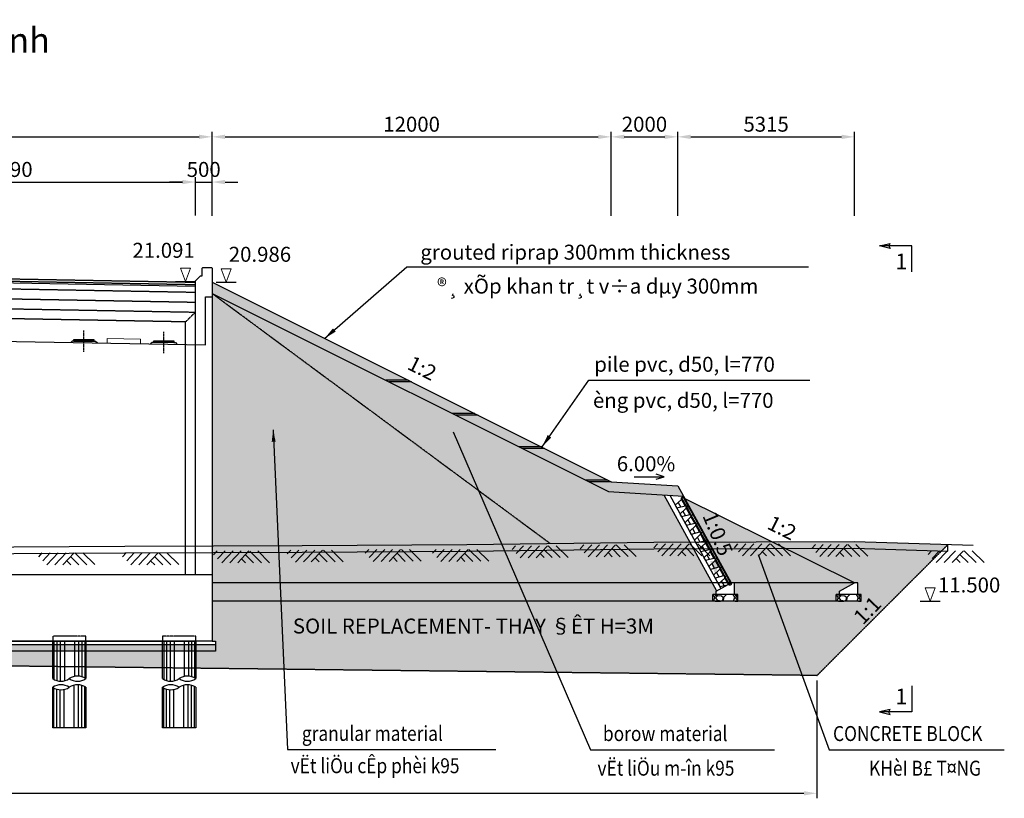
# Model space of a CAD drawing. Units: inches. Extents: x -1375146 to 59294, y -348294 to 131859.
# Drawn here: x -652329 to -622730, y -211688 to -188281 of the extents above; entities that cross this region are included whole.
import ezdxf
from ezdxf.enums import TextEntityAlignment as Align

# ---------------------------------------------------------------- set-up
doc = ezdxf.new("R2010")
doc.units = ezdxf.units.IN
doc.header["$LTSCALE"] = 0.004
doc.header["$MEASUREMENT"] = 0
for name, pattern in [('CENTER2', [1.125, 0.75, -0.125, 0.125, -0.125]), ('HIDDEN', [9.525, 6.35, -3.175]), ('HIDDEN2', [0.1875, 0.125, -0.0625])]:
    doc.linetypes.add(name, pattern=pattern)
for name, color, linetype in [('1', 1, 'Continuous'), ('2', 2, 'HIDDEN'), ('3', 3, 'Continuous'), ('4', 4, 'Continuous'), ('7', 7, 'Continuous'), ('8', 8, 'Continuous'), ('abutment', 3, 'Continuous'), ('Dimension', 8, 'Continuous'), ('DUT1000', 6, 'HIDDEN'), ('HATCH1', 230, 'Continuous'), ('Hung', 7, 'Continuous'), ('TALUY', 8, 'Continuous'), ('Th_Nhien', 3, 'Continuous'), ('XFG', 6, 'Continuous')]:
    doc.layers.add(name, color=color, linetype=linetype)
doc.styles.add('arial', font='arial.ttf')
doc.styles.add('ArialH', font='VHARIAL.TTF')
doc.styles.add('DSD', font='VHARIAL.TTF')
doc.styles.add('VNARIALH', font='VHARIAL.TTF')
doc.dimstyles.new('D275', dxfattribs={"dimscale": 275, "dimtxt": 1.5, "dimasz": 1.3, "dimexe": 0.5, "dimexo": 0.5, "dimgap": 0.5, "dimtad": 1, "dimdec": 0, "dimzin": 0, "dimdsep": 46, "dimtxsty": 'VNARIALH', "dimcen": 0.09, "dimdle": 1, "dimclrd": 8, "dimclre": 8, "dimclrt": 2, "dimadec": 1, "dimazin": 0, "dimtfac": 1, "dimtdec": 0, "dimtofl": 0, "dimtmove": 0, "dimatfit": 3, "dimfxl": 1, "dimtolj": 1, "dimtzin": 0, "dimarcsym": 0})
doc.dimstyles.new('D300', dxfattribs={"dimscale": 300, "dimtxt": 1.5, "dimasz": 1.3, "dimexe": 0.5, "dimexo": 0.5, "dimgap": 0.5, "dimtad": 1, "dimdec": 0, "dimzin": 0, "dimdsep": 46, "dimtxsty": 'VNARIALH', "dimcen": 0.09, "dimdle": 1, "dimclrd": 8, "dimclre": 8, "dimclrt": 2, "dimadec": 0, "dimazin": 0, "dimtfac": 1, "dimtdec": 0, "dimtix": 1, "dimtmove": 0, "dimatfit": 3, "dimfxl": 1, "dimtolj": 1, "dimtzin": 0, "dimarcsym": 0})
pattern_1 = [(37.5, (0, 0), (-12.59867, 385.36475), [0, -304, 0, -340, 0, -325]), (7.5, (0, 0), (353.95534, 564.4292), [0, -164, 0, -274, 0, -105]), (327.5, (-246, 0), (622.82837, 1.13181), [0, -100, 0, -360, 0, -470]), (317.5, (-246, 0), (601.22532, 175.5351), [0, -50, 0, -236, 0, -270])]

# ---------------------------------------------------------------- blocks, each defined once
blk = doc.blocks.new('ckn')
at = {"color": 2, "linetype": 'HIDDEN', "ltscale": 10}
blk.add_lwpolyline([(-500, 0), (500, 0), (500, 150), (-500, 150)], close=True, dxfattribs=at)
at = {"color": 4, "linetype": 'Continuous', "ltscale": 4}
for points in [[(-500, -1125), (-500, 0), (500, 0), (500, -1125)], [(500, -1386), (500, -2610), (-500, -2610), (-500, -1386)]]:
    blk.add_lwpolyline(points, dxfattribs=at)
at = {"color": 8, "linetype": 'Continuous', "ltscale": 4}
for centre, start, end in [((-250, -755), 235.9948, 304.0052), ((250, -1496), 55.9948, 124.0052), ((250, -755), 235.9948, 304.0052), ((-250, -1756), 55.9948, 124.0052), ((-250, -1015), 235.9948, 304.0052), ((250, -1756), 55.9948, 124.0052)]:
    blk.add_arc(centre, 447, start, end, dxfattribs=at)
at = {"layer": '8', "color": 8, "linetype": 'Continuous'}
for p, q in [((-462, 0), (-462, -1149)), ((-375, 0), (-375, -1184)), ((-272, 0), (-272, -1201)), ((-145, 0), (-145, -1189)), ((156, 0), (156, -1059)), ((280, 0), (280, -1050)), ((375, 0), (375, -1067)), ((462, 0), (462, -1102)), ((-462, -2610), (-462, -1409)), ((-375, -2610), (-375, -1444)), ((-280, -2610), (-280, -1461)), ((-156, -2610), (-156, -1452)), ((145, -2610), (145, -1322)), ((272, -2610), (272, -1310)), ((375, -2610), (375, -1327)), ((462, -2610), (462, -1363))]:
    blk.add_line(p, q, dxfattribs=at)
blk = doc.blocks.new('11')
h = blk.add_hatch()
h.set_pattern_fill('PLAST', color=8, scale=30, style=0)
h.set_pattern_definition([(0, (-151522.1315, 103370.007), (0, 7.5), []), (0, (-151522.1315, 103370.945), (0, 7.5), []), (0, (-151522.1315, 103371.882), (0, 7.5), [])])
h.paths.add_polyline_path([(0, 100), (-300, 100), (-300, 50), (0, 50)])
h.paths.add_polyline_path([(300, 100), (0, 100), (0, 50), (300, 50)])
blk.add_line((300, 50), (350, 50))
at = {"color": 2}
blk.add_lwpolyline([(-300, 100), (300, 100), (300, 50), (-300, 50)], close=True, dxfattribs=at)
at = {"layer": 'abutment', "color": 7}
blk.add_line((-300, 50), (-350, 50), dxfattribs=at)
at = {"layer": 'abutment', "color": 2}
blk.add_line((-300, 100), (-300, 50), dxfattribs=at)
at = {"layer": 'Hung', "color": 1, "linetype": 'CENTER2', "ltscale": 1750}
blk.add_line((0, -271), (0, 371), dxfattribs=at)
blk = doc.blocks.new('21')
at = {"layer": 'HATCH1'}
for p, q in [((-704, -237), (-478, 0)), ((-581, -360), (-239, 0)), ((-341, -359), (0, 0)), ((-101, -358), (239, 0)), ((-827, -115), (-718, 0)), ((139, -357), (16, -235)), ((379, -356), (133, -112)), ((619, -355), (262, -1)), ((859, -354), (502, 0))]:
    blk.add_line(p, q, dxfattribs=at)
blk = doc.blocks.new('*D147')
at = {"layer": '8', "color": 8, "lineweight": -2, "transparency": 16777216}
for p, q in [((-658537, -194164), (-658537, -193012)), ((-658147, -193162), (-647437, -193162)), ((-647047, -194164), (-647047, -193012))]:
    blk.add_line(p, q, dxfattribs=at)
at = {"layer": '8', "color": 8, "transparency": 16777216}
for points in [[(-658147, -193097), (-658147, -193227), (-658537, -193162)], [(-647437, -193097), (-647437, -193227), (-647047, -193162)]]:
    blk.add_solid(points, dxfattribs=at)
at = {"layer": 'DEFPOINTS', "color": 0, "transparency": 16777216}
for p in [(-647047, -193162), (-658537, -194314), (-647047, -194314)]:
    blk.add_point(p, dxfattribs=at)
at = {"layer": '8', "color": 2, "transparency": 16777216, "insert": (-652792, -192783), "char_height": 450, "attachment_point": 5, "style": 'VNARIALH'}
blk.add_mtext('\\A1;11490', dxfattribs=at)
blk = doc.blocks.new('*D148')
at = {"layer": '8', "color": 8, "lineweight": -2, "transparency": 16777216}
for p, q in [((-647438, -193162), (-647828, -193162)), ((-647048, -194164), (-647048, -193012)), ((-647048, -193162), (-646547, -193162)), ((-646547, -194164), (-646547, -193012)), ((-646157, -193162), (-645767, -193162))]:
    blk.add_line(p, q, dxfattribs=at)
at = {"layer": '8', "color": 8, "transparency": 16777216}
for points in [[(-647438, -193097), (-647438, -193227), (-647048, -193162)], [(-646157, -193097), (-646157, -193227), (-646547, -193162)]]:
    blk.add_solid(points, dxfattribs=at)
at = {"layer": 'DEFPOINTS', "color": 0, "transparency": 16777216}
for p in [(-646547, -193162), (-647048, -194314), (-646547, -194314)]:
    blk.add_point(p, dxfattribs=at)
at = {"layer": '8', "color": 2, "transparency": 16777216, "insert": (-646798, -192783), "char_height": 450, "attachment_point": 5, "style": 'VNARIALH'}
blk.add_mtext('\\A1;500', dxfattribs=at)
blk = doc.blocks.new('*D151')
at = {"layer": '8', "color": 8, "lineweight": -2, "transparency": 16777216}
for p, q in [((-672019, -194164), (-672019, -191653)), ((-671629, -191803), (-646937, -191803)), ((-646547, -194164), (-646547, -191653))]:
    blk.add_line(p, q, dxfattribs=at)
at = {"layer": '8', "color": 8, "transparency": 16777216}
for points in [[(-671629, -191738), (-671629, -191868), (-672019, -191803)], [(-646937, -191738), (-646937, -191868), (-646547, -191803)]]:
    blk.add_solid(points, dxfattribs=at)
at = {"layer": 'DEFPOINTS', "color": 0, "transparency": 16777216}
for p in [(-646547, -191803), (-672019, -194314), (-646547, -194314)]:
    blk.add_point(p, dxfattribs=at)
at = {"layer": '8', "color": 2, "transparency": 16777216, "insert": (-659283, -191423), "char_height": 450, "attachment_point": 5, "style": 'VNARIALH'}
blk.add_mtext('\\A1;25472', dxfattribs=at)
blk = doc.blocks.new('grade')
for p, q in [((-0.45, 0), (0.45, 0)), ((0.45, 0), (0.208, -0.073)), ((0.211, 0.072), (0.45, 0))]:
    blk.add_line(p, q)
blk = doc.blocks.new('*D144')
at = {"layer": '3', "color": 8, "lineweight": -2, "transparency": 16777216}
for p, q in [((-646547, -194177), (-646547, -191653)), ((-646157, -191803), (-634937, -191803)), ((-634547, -194177), (-634547, -191653))]:
    blk.add_line(p, q, dxfattribs=at)
at = {"layer": '3', "color": 8, "transparency": 16777216}
for points in [[(-646157, -191738), (-646157, -191868), (-646547, -191803)], [(-634937, -191738), (-634937, -191868), (-634547, -191803)]]:
    blk.add_solid(points, dxfattribs=at)
at = {"layer": 'DEFPOINTS', "color": 0, "transparency": 16777216}
for p in [(-634547, -191803), (-646547, -194327), (-634547, -194327)]:
    blk.add_point(p, dxfattribs=at)
at = {"layer": '3', "color": 2, "transparency": 16777216, "insert": (-640547, -191423), "char_height": 450, "attachment_point": 5, "style": 'VNARIALH'}
blk.add_mtext('\\A1;12000', dxfattribs=at)
blk = doc.blocks.new('*D145')
at = {"layer": '3', "color": 8, "lineweight": -2, "transparency": 16777216}
for p, q in [((-634547, -194177), (-634547, -191653)), ((-634157, -191803), (-632937, -191803)), ((-632547, -194177), (-632547, -191653))]:
    blk.add_line(p, q, dxfattribs=at)
at = {"layer": '3', "color": 8, "transparency": 16777216}
for points in [[(-634157, -191738), (-634157, -191868), (-634547, -191803)], [(-632937, -191738), (-632937, -191868), (-632547, -191803)]]:
    blk.add_solid(points, dxfattribs=at)
at = {"layer": 'DEFPOINTS', "color": 0, "transparency": 16777216}
for p in [(-632547, -191803), (-634547, -194327), (-632547, -194327)]:
    blk.add_point(p, dxfattribs=at)
at = {"layer": '3', "color": 2, "transparency": 16777216, "insert": (-633547, -191423), "char_height": 450, "attachment_point": 5, "style": 'VNARIALH'}
blk.add_mtext('\\A1;2000', dxfattribs=at)
blk = doc.blocks.new('mx1')
at = {"layer": '3'}
for p, q in [((0, 4.16), (0, 0)), ((0, 0), (5.19, 0)), ((3.46, 0.4), (5.19, 0)), ((5.19, 0), (3.46, -0.4))]:
    blk.add_line(p, q, dxfattribs=at)
blk.add_arc((3.16, 0), 0.498, 306.6471, 53.3529, dxfattribs=at)
at = {"layer": '4', "style": 'ArialH'}
blk.add_attdef('a', text='', height=2.5, dxfattribs=at).set_placement((2.2, 2.49), align=Align.MIDDLE_CENTER)
blk = doc.blocks.new('*D160')
at = {"layer": '3', "color": 8, "lineweight": -2, "transparency": 16777216}
for p, q in [((-632547, -194177), (-632547, -191653)), ((-632157, -191803), (-627622, -191803)), ((-627232, -194177), (-627232, -191653))]:
    blk.add_line(p, q, dxfattribs=at)
at = {"layer": '3', "color": 8, "transparency": 16777216}
for points in [[(-632157, -191738), (-632157, -191868), (-632547, -191803)], [(-627622, -191738), (-627622, -191868), (-627232, -191803)]]:
    blk.add_solid(points, dxfattribs=at)
at = {"layer": 'DEFPOINTS', "color": 0, "transparency": 16777216}
for p in [(-627232, -191803), (-632547, -194327), (-627232, -194327)]:
    blk.add_point(p, dxfattribs=at)
at = {"layer": '3', "color": 2, "transparency": 16777216, "insert": (-629890, -191423), "char_height": 450, "attachment_point": 5, "style": 'VNARIALH'}
blk.add_mtext('\\A1;5315', dxfattribs=at)
blk = doc.blocks.new('3')
at = {"lineweight": 0}
for p, q in [((0.76, 2), (-0.76, 2)), ((-0.76, 2), (0, 0)), ((0, 0), (0.76, 2))]:
    blk.add_line(p, q, dxfattribs=at)
blk = doc.blocks.new('CD')
at = {"color": 2}
blk.add_line((-643865, 85306), (-643265, 85306), dxfattribs=at)
at = {"layer": '3', "xscale": -200, "yscale": 200}
blk.add_blockref('3', (-643565, 85306), dxfattribs=at)
blk = doc.blocks.new('CONCRETE BLOCK')
at = {"layer": 'DUT1000', "color": 165, "linetype": 'ByBlock'}
for p, q in [((-150, -20), (-135, 0)), ((135, 0), (-135, 0)), ((150, -20), (135, 0)), ((150, -20), (-150, -20)), ((-150, -70), (-150, -20)), ((150, -70), (-150, -70)), ((-150, -70), (-115, -100)), ((115, -100), (-115, -100)), ((-115, -100), (-50, -350)), ((81.2, -230), (-81.2, -230)), ((50, -350), (115, -100)), ((115, -100), (150, -70)), ((150, -70), (150, -20)), ((50, -350), (-50, -350))]:
    blk.add_line(p, q, dxfattribs=at)
blk = doc.blocks.new('*D291')
at = {"layer": '3', "color": 8, "lineweight": -2, "transparency": 16777216}
for p, q in [((-690364, -207423), (-690364, -211688)), ((-628364, -208147), (-628364, -211688)), ((-689974, -211538), (-628754, -211538))]:
    blk.add_line(p, q, dxfattribs=at)
at = {"layer": '3', "color": 8, "transparency": 16777216}
for points in [[(-689974, -211473), (-689974, -211603), (-690364, -211538)], [(-628754, -211473), (-628754, -211603), (-628364, -211538)]]:
    blk.add_solid(points, dxfattribs=at)
at = {"layer": 'DEFPOINTS', "color": 0, "transparency": 16777216}
for p in [(-690364, -207273), (-628364, -207997), (-628364, -211538)]:
    blk.add_point(p, dxfattribs=at)
at = {"layer": '3', "color": 2, "transparency": 16777216, "insert": (-659364, -211158), "char_height": 450, "attachment_point": 5, "style": 'VNARIALH'}
blk.add_mtext('\\A1;62000', dxfattribs=at)

msp = doc.modelspace()

# ---------------------------------------------------------------- hatches: boundary and pattern name
at = {"layer": '1'}
h = msp.add_hatch(dxfattribs=at)
h.set_pattern_fill('GRAVEL', color=8, scale=400, style=0)
h.set_pattern_definition([(228.0128, (507299.795, 18484.395), (-3199.9992929, -3600.00053664), [53.8144, -5327.6352]), (184.9697, (507263.795, 18444.395), (4800.0004206, 399.9965228), [92.3472, -9142.37]), (132.5104, (507171.795, 18436.395), (3999.99628734, -4400.00346955), [65.1152, -6446.4128]), (267.2737, (507015.795, 18336.395), (399.9984071, 8000.000118), [84.0952, -8325.4232]), (292.8337, (507011.795, 18252.395), (-2000.00396217, 4799.9985647), [82.462, -8163.7492]), (357.2737, (507043.795, 18176.395), (-8000.000118, 399.9984071), [84.0952, -8325.4232]), (37.6942, (507127.795, 18172.395), (-5200.00293825, -3999.99616206), [111.2116, -11009.9396]), (72.2553, (507215.795, 18240.395), (2800.00430508, 8799.9984925), [104.9952, -10394.5284]), (121.4296, (507247.795, 18340.395), (-3200.00329367, 5199.9980146), [84.38, -8353.6292]), (175.2364, (507203.795, 18412.395), (4400.0003785, -399.9966131), [96.3328, -4720.3052]), (222.3974, (507107.795, 18420.395), (-4800.00294043, -4399.9968328), [124.5792, -12333.35]), (138.8141, (507411.795, 18332.395), (-2800.0011787, 2399.9989253), [42.5204, -4209.5376]), (171.4692, (507379.795, 18360.395), (5199.99931393, -800.003164), [80.8948, -8008.6044]), (225, (507299.8, 18372.4), (-6e-14, -400.000124), [56.5684, -509.1168]), (203.1986, (507271.795, 18420.395), (1999.9998923, 800.00053), [30.4632, -3015.846]), (291.8014, (507243.795, 18408.395), (-399.999964, 1200.000109), [43.0812, -2110.9848]), (30.9638, (507259.795, 18368.395), (1199.999209, 800.0009934), [69.9716, -2262.4092]), (161.5651, (507319.8, 18404.4), (800.000174, -399.999361), [50.5964, -1214.3148]), (16.3895, (507011.795, 18408.395), (4000.00087936, 1199.99708393), [70.88, -7017.138]), (70.3462, (507079.795, 18428.395), (-1599.99809895, -4400.00085424), [59.4644, -5886.9632]), (293.1986, (507319.795, 18484.395), (-800.00053, 1999.9998923), [60.926, -2985.3832]), (343.6105, (507343.795, 18428.395), (-4000.00087936, 1199.99708393), [70.88, -7017.138]), (339.444, (507011.795, 18160.395), (-2000.0007378, 799.9983986), [68.352, -3349.2496]), (294.7751, (507075.795, 18136.395), (-1999.9968757, 4400.00136874), [57.2712, -5669.8572]), (66.8014, (507323.795, 18084.395), (800.00053, 1999.9998923), [60.926, -2985.3832]), (17.354, (507347.795, 18140.395), (-5200.00080764, -1599.9978009), [67.0524, -6638.1696]), (69.444, (507127.795, 18084.395), (-799.9983986, -2000.0007378), [34.176, -3383.4256]), (101.3099, (507299.795, 18084.395), (-399.999053, 1600.000301), [20.396, -2019.2116]), (165.9638, (507295.8, 18104.395), (1200.000218, -399.999223), [82.462, -1566.78]), (186.009, (507215.795, 18124.395), (3999.99990036, 399.999727), [76.42, -7565.5692]), (303.6901, (507259.8, 18332.4), (-400.000534, 799.999823), [57.6888, -1384.5316]), (353.1572, (507291.795, 18284.395), (6799.9997462, -800.00319917), [100.7176, -9971.0252]), (60.9454, (507391.795, 18272.395), (-1600.0000109, -2800.0001538), [41.1824, -4077.0696]), (90, (507411.8, 18308.4), (-400, 400), [24, -376]), (120.2564, (507207.795, 18136.395), (1599.9979547, -2800.00098234), [55.5696, -5501.408]), (48.0128, (507179.795, 18184.395), (3199.9992929, 3600.00053664), [107.6288, -5273.8208]), (0, (507251.8, 18264.4), (400, 400), [104, -296]), (325.3048, (507355.795, 18264.395), (-3999.9977036, 2800.00344384), [63.2456, -6261.3096]), (254.0546, (507407.795, 18228.395), (-399.9999557, -1600.0000507), [58.2408, -2853.8032]), (207.646, (507391.795, 18172.395), (-7599.99832287, -4000.00308527), [94.826, -9387.7896]), (175.4261, (507307.795, 18128.395), (-5200.00022332, 399.99792046), [100.3196, -9931.6296])])
h.paths.add_polyline_path([(-632376.6, -202603.2), (-632547.4, -202292.4), (-634547.4, -202172.4), (-646547.4, -196172.4), (-646547.4, -196507.8), (-634626.6, -202468.2)])
at = {"layer": '3'}
h = msp.add_hatch(dxfattribs=at)
h.set_pattern_fill('AR-CONC', color=8, scale=100, style=0)
h.set_pattern_definition([(50, (0, 0), (717.2602, -62.75213), [75, -825]), (355, (0, 0), (-138.7513, 752.1921), [60, -660]), (100.4514, (59.8, -5.2), (578.5094, 689.43954), [63.7402, -701.1421]), (46.1842, (0, 200), (1067.241, -165.519), [112.5, -1237.5]), (96.6356, (88.9, 186.2), (934.6627, 974.1179), [95.6103, -1051.713]), (351.1842, (0, 200), (934.662, 974.1186), [90, -990]), (21, (100, 150), (596.90705, -402.6189), [75, -825]), (326, (100, 150), (243.3153, 725.15005), [60, -660]), (71.4514, (149.74, 116.45), (840.2226, 322.5305), [63.7402, -701.1421]), (37.5, (0, 0), (12.159855, 332.89385), [0, -652, 0, -670, 0, -662.5]), (7.5, (0, 0), (263.06954, 394.41171), [0, -382, 0, -637, 0, -252.5]), (327.5, (-223, 0), (533.82244, -22.55487), [0, -250, 0, -780, 0, -1035]), (317.5, (-323, 0), (583.18617, 100.10498), [0, -325, 0, -518, 0, -735])])
h.paths.add_polyline_path([(-686400.7, -203086.1), (-686828.3, -203864.2), (-682487.8, -204116.3), (-678687.9, -204386.3), (-673127.6, -204376.4), (-672019.4, -203561.5), (-672019.4, -196607.8), (-683940.1, -202568.2), (-685559, -202665.3)])
h.paths.add_polyline_path([(-636383.1, -204025.1), (-646547.4, -196507.8), (-646547.4, -204096.5), (-643837, -204086.3), (-638886.9, -204056.3)])
h = msp.add_hatch(dxfattribs=at)
h.set_pattern_fill('AR-SAND', color=8, scale=200, style=0)
h.set_pattern_definition(pattern_1)
h.paths.add_polyline_path([(-646547.4, -196507.8), (-636383.1, -204025.1), (-633266.9, -203986.4), (-632188.8, -203982.9), (-632966.6, -202567.8), (-634626.6, -202468.2)])
h = msp.add_hatch(dxfattribs=at)
h.set_pattern_fill('AR-SAND', color=8, scale=200, style=0)
h.set_pattern_definition(pattern_1)
h.paths.add_polyline_path([(-689023.8, -204060.1), (-688824.5, -203850.6), (-688750.4, -203924.1), (-688307.4, -203703.7), (-694918.2, -202725.4), (-690370.2, -207273.3), (-671537.4, -207493.1), (-671537.4, -207264.4), (-672130.4, -207264.4), (-672130.4, -207064.4), (-672130.4, -206964.4), (-672030.4, -206964.4), (-672030.4, -205763.4), (-687019.8, -205763.4), (-691542.4, -205763.4), (-691542.4, -205563.4), (-691442.4, -205563.4), (-691442.4, -205213.4), (-691342.4, -205213.4)], flags=17)
h.paths.add_polyline_path([(-624423.8, -204056.3), (-627236.8, -203966.3), (-629722.3, -203974.9), (-627232.4, -205213.4), (-627132.4, -205213.4), (-627132.4, -205563.4), (-627032.4, -205563.4), (-627032.4, -205763.4), (-627782.4, -205763.4), (-630742.1, -205763.4), (-631492.1, -205763.4), (-646544.4, -205763.4), (-646544.4, -206964.4), (-646444.4, -206964.4), (-646444.4, -207064.4), (-646444.4, -207264.4), (-647037.4, -207264.4), (-647037.4, -207779), (-628364.4, -207996.9)])
h.paths.add_polyline_path([(-631512.6, -205213.4), (-646544.4, -205213.4), (-646544.4, -205763.4), (-631492.1, -205763.4), (-631492.1, -205563.4), (-631392.1, -205563.4), (-631392.1, -205463.4), (-631379.1, -205456.2)], flags=16)
h.paths.add_polyline_path([(-632188.8, -203982.9), (-633266.9, -203986.4), (-638886.9, -204056.3), (-643837, -204086.3), (-646547.4, -204096.5), (-646547.4, -204964.4), (-646544.4, -204964.4), (-646544.4, -205213.4), (-631512.6, -205213.4)], flags=17)
h.paths.add_polyline_path([(-627682.4, -205463.4), (-627232.4, -205213.4), (-630842.1, -205213.4), (-630842.1, -205563.4), (-630742.1, -205563.4), (-630742.1, -205763.4), (-627782.4, -205763.4), (-627782.4, -205563.4), (-627682.4, -205563.4)], flags=17)
h.paths.add_polyline_path([(-632339.8, -202672.9), (-632230.2, -202871.9), (-632240.5, -202894.7), (-632215.8, -202898.1), (-632085.5, -203134.6), (-632095.8, -203157.4), (-632071, -203160.9), (-631940.8, -203397.4), (-631951, -203420.2), (-631926.3, -203423.7), (-631796, -203660.2), (-631806.3, -203683), (-631781.5, -203686.5), (-631651.3, -203923), (-631661.6, -203945.8), (-631636.8, -203949.3), (-631506.5, -204185.7), (-631516.8, -204208.5), (-631492.1, -204212), (-631361.8, -204448.5), (-631372.1, -204471.3), (-631347.3, -204474.8), (-631217.1, -204711.3), (-631227.4, -204734.1), (-631202.6, -204737.6), (-631072.3, -204974.1), (-631082.6, -204996.9), (-631057.9, -205000.4), (-630940.5, -205213.4), (-630842.1, -205213.4), (-627232.4, -205213.4)])
h.paths.add_polyline_path([(-672019.4, -203561.5), (-673127.6, -204376.4), (-678687.9, -204386.3), (-682487.8, -204116.3), (-686275.4, -203896.3), (-686999.2, -205213.4), (-672030.4, -205213.4), (-672030.4, -204964.4), (-672019.4, -204964.4)], flags=16)
h.paths.add_polyline_path([(-672030.4, -205213.4), (-686999.2, -205213.4), (-687132.7, -205456.2), (-687119.8, -205463.4), (-687119.8, -205563.4), (-687019.8, -205563.4), (-687019.8, -205763.4), (-672030.4, -205763.4)], flags=16)
h.paths.add_polyline_path([(-687769.8, -205563.4), (-687669.8, -205563.4), (-687669.8, -205213.4), (-691342.4, -205213.4), (-690892.4, -205463.4), (-690892.4, -205563.4), (-690792.4, -205563.4), (-690792.4, -205763.4), (-687769.8, -205763.4)], flags=16)
h.paths.add_polyline_path([(-672030.4, -205763.4), (-687019.8, -205763.4), (-691542.4, -205763.4), (-691542.4, -205563.4), (-691442.4, -205563.4), (-691442.4, -205213.4), (-691342.4, -205213.4), (-689023.8, -204060.1), (-688824.5, -203850.6), (-688707.5, -203727.7), (-688590, -203844.3), (-688307.4, -203703.7), (-694918.2, -202725.4), (-690370.2, -207273.3), (-671537.4, -207493.1), (-671537.4, -207264.4), (-672130.4, -207264.4), (-672130.4, -207064.4), (-672130.4, -206964.4), (-672030.4, -206964.4)])
h.paths.add_polyline_path([(-668237.4, -207264.4), (-670537.4, -207264.4), (-670537.4, -207504.8), (-668237.4, -207531.6)])
h.paths.add_polyline_path([(-664937.4, -207264.4), (-667237.4, -207264.4), (-667237.4, -207543.3), (-664937.4, -207570.1)])
h.paths.add_polyline_path([(-661637.4, -207264.4), (-663937.4, -207264.4), (-663937.4, -207581.8), (-661637.4, -207608.6)])
h.paths.add_polyline_path([(-659287.4, -207264.4), (-660637.4, -207264.4), (-660637.4, -207620.3), (-659287.4, -207636.1)])
h.paths.add_polyline_path([(-657937.4, -207264.4), (-659287.4, -207264.4), (-659287.4, -207636.1), (-657937.4, -207651.8)])
h.paths.add_polyline_path([(-654637.4, -207264.4), (-656937.4, -207264.4), (-656937.4, -207663.5), (-654637.4, -207690.3)])
h.paths.add_polyline_path([(-651337.4, -207264.4), (-653637.4, -207264.4), (-653637.4, -207702), (-651337.4, -207728.8)])
h.paths.add_polyline_path([(-648037.4, -207264.4), (-650337.4, -207264.4), (-650337.4, -207740.5), (-648037.4, -207767.4)])
h.paths.add_polyline_path([(-626985.7, -206667.5), (-626222.3, -205875.8), (-626710.2, -205405.3), (-627473.6, -206197.1)], flags=25)
h.paths.add_polyline_path([(-644278.3, -206903.1), (-632271, -206903.1), (-632271, -205935.2), (-644278.3, -205935.2)], flags=24)
h.paths.add_polyline_path([(-631969.7, -203131.2), (-631345.7, -204634.8), (-630709.1, -204370.6), (-631333.1, -202867)], flags=24)
h.paths.add_polyline_path([(-693085, -204397.5), (-692321.6, -205189.2), (-691833.7, -204718.8), (-692597.1, -203927.1)], flags=24)
h = msp.add_hatch(dxfattribs=at)
h.set_pattern_fill('HONEY', color=8, scale=2500, style=0)
h.set_pattern_definition([(0, (85550.23, 0), (468.75, 270.63294), [312.5, -625]), (120, (85550.23, 0), (-468.75, 270.63294), [312.5, -625]), (60, (85550.23, 0), (1e-06, 541.26588), [-625, 312.5])])
h.paths.add_polyline_path([(-632337.7, -202674), (-630942.1, -205213.4), (-627232.4, -205213.4)])
h.paths.add_polyline_path([(-686150.5, -202630.9), (-691342.4, -205213.4), (-687569.8, -205213.4)])
h = msp.add_hatch(dxfattribs=at)
h.set_pattern_fill('AR-SAND', color=8, scale=200, style=0)
h.set_pattern_definition([(37.5, (-3844.3, -711.82), (-12.59867, 385.36475), [0, -304, 0, -340, 0, -325]), (7.5, (-3844.3, -711.8), (353.95534, 564.4292), [0, -164, 0, -274, 0, -105]), (327.5, (-4090.3, -711.82), (622.82837, 1.13181), [0, -100, 0, -360, 0, -470]), (317.5, (-4090.3, -711.8), (601.2253, 175.5351), [0, -50, 0, -236, 0, -270])])
h.paths.add_polyline_path([(-631419.1, -204956.1), (-631571.2, -204556.1), (-631266.8, -204556.1)], flags=16)
h.paths.add_polyline_path([(-631035.4, -206335.8), (-630272, -205544.1), (-630759.9, -205073.6), (-631523.3, -205865.4)], flags=25)
h.paths.add_polyline_path([(-648122.6, -206458.7), (-636115.3, -206458.7), (-636115.3, -205490.9), (-648122.6, -205490.9)], flags=24)
h.paths.add_polyline_path([(-631301.5, -204815.1), (-629149, -204815.1), (-629149, -204125.9), (-631301.5, -204125.9)], flags=24)
h = msp.add_hatch(dxfattribs=at)
h.set_pattern_fill('AR-SAND', color=8, scale=200, style=0)
h.set_pattern_definition([(37.5, (-348, -711.82), (-12.59867, 385.36475), [0, -304, 0, -340, 0, -325]), (7.5, (-348, -711.8), (353.95534, 564.4292), [0, -164, 0, -274, 0, -105]), (327.5, (-594, -711.82), (622.82837, 1.13181), [0, -100, 0, -360, 0, -470]), (317.5, (-594, -711.8), (601.2253, 175.5351), [0, -50, 0, -236, 0, -270])])
h.paths.add_polyline_path([(-627922.8, -204956.1), (-628074.9, -204556.1), (-627770.6, -204556.1)], flags=16)
h.paths.add_polyline_path([(-627539.1, -206335.8), (-626775.7, -205544.1), (-627263.6, -205073.6), (-628027, -205865.4)], flags=25)
h.paths.add_polyline_path([(-644626.3, -206458.7), (-632619, -206458.7), (-632619, -205490.9), (-644626.3, -205490.9)], flags=24)
h.paths.add_polyline_path([(-627805.3, -204815.1), (-625652.7, -204815.1), (-625652.7, -204125.9), (-627805.3, -204125.9)], flags=24)
at = {"layer": '8'}
h = msp.add_hatch(dxfattribs=at)
h.set_pattern_fill('GRAVEL', color=256, scale=600, style=0)
h.set_pattern_definition([(228.0128, (-112953.22, -236632.965), (-4799.9989393, -5400.000805), [80.7216, -7991.4528]), (184.9697, (-113007.222, -236692.965), (7200.0006309, 599.9947842), [138.5208, -13713.555]), (132.5104, (-113145.222, -236704.965), (5999.994431, -6600.0052043), [97.6728, -9669.6192]), (267.2737, (-113379.222, -236854.965), (599.9976106, 12000.000177), [126.1428, -12488.1348]), (292.8337, (-113385.222, -236980.965), (-3000.0059433, 7199.997847), [123.693, -12245.6238]), (357.2737, (-113337.222, -237094.965), (-12000.000177, 599.9976106), [126.1428, -12488.1348]), (37.6942, (-113211.222, -237100.965), (-7800.0044074, -5999.9942431), [166.8174, -16514.9094]), (72.2553, (-113079.222, -236998.965), (4200.0064576, 13199.9977387), [157.4928, -15591.7926]), (121.4296, (-113031.222, -236848.965), (-4800.0049405, 7799.9970219), [126.57, -12530.4438]), (175.2364, (-113097.22, -236740.965), (6600.000568, -599.9949196), [144.4992, -7080.4578]), (222.3974, (-113241.222, -236728.965), (-7200.00441064, -6599.9952492), [186.8688, -18500.025]), (138.8141, (-112785.22, -236860.965), (-4200.001768, 3599.998388), [63.7806, -6314.3064]), (171.4692, (-112833.222, -236818.965), (7799.9989709, -1200.004746), [121.3422, -12012.9066]), (225, (-112953.22, -236800.97), (-9e-14, -600.0002), [84.8526, -763.6752]), (203.1986, (-112995.22, -236728.965), (2999.999838, 1200.000795), [45.6948, -4523.769]), (291.8014, (-113037.22, -236746.97), (-599.999946, 1800.000164), [64.6218, -3166.4772]), (30.9638, (-113013.22, -236806.97), (1799.998813, 1200.00149), [104.9574, -3393.6138]), (161.5651, (-112923.22, -236752.97), (1200.00026, -599.99904), [75.8946, -1821.4722]), (16.3895, (-113385.222, -236746.965), (6000.001319, 1799.995626), [106.32, -10525.707]), (70.3462, (-113283.222, -236716.965), (-2399.9971484, -6600.0012814), [89.1966, -8830.4448]), (293.1986, (-112923.22, -236632.965), (-1200.000795, 2999.999838), [91.389, -4478.0748]), (343.6105, (-112887.222, -236716.965), (-6000.001319, 1799.995626), [106.32, -10525.707]), (339.444, (-113385.22, -237118.965), (-3000.001107, 1199.997598), [102.528, -5023.8744]), (294.7751, (-113289.222, -237154.965), (-2999.9953135, 6600.002053), [85.9068, -8504.7858]), (66.8014, (-112917.22, -237232.965), (1200.000795, 2999.999838), [91.389, -4478.0748]), (17.354, (-112881.222, -237148.965), (-7800.0012115, -2399.9967014), [100.5786, -9957.2544]), (69.444, (-113211.22, -237232.965), (-1199.997598, -3000.001107), [51.264, -5075.1384]), (101.3099, (-112953.22, -237232.97), (-599.99858, 2400.000451), [30.594, -3028.8174]), (165.9638, (-112959.22, -237202.97), (1800.000328, -599.998834), [123.693, -2350.17]), (186.009, (-113079.222, -237172.965), (5999.9998505, 599.9995905), [114.63, -11348.3538]), (303.6901, (-113013.22, -236860.97), (-600.0008, 1199.999735), [86.5332, -2076.7974]), (353.1572, (-112965.222, -236932.965), (10199.9996193, -1200.0047988), [151.0764, -14956.5378]), (60.9454, (-112815.22, -236950.965), (-2400.000016, -4200.000231), [61.7736, -6115.6044]), (90, (-112785.2, -236896.97), (-600, 600), [36, -564]), (120.2564, (-113091.222, -237154.965), (2399.996932, -4200.0014735), [83.3544, -8252.112]), (48.0128, (-113133.22, -237082.965), (4799.9989393, 5400.000805), [161.4432, -7910.7312]), (7e-15, (-113025.2, -236962.97), (600, 600), [156, -444]), (325.3048, (-112869.222, -236962.965), (-5999.9965554, 4200.0051658), [94.8684, -9391.9644]), (254.0546, (-112791.22, -237016.965), (-599.999934, -2400.000076), [87.3612, -4280.7048]), (207.646, (-112815.222, -237100.965), (-11399.9974843, -6000.0046279), [142.239, -14081.6844]), (175.4261, (-112941.222, -237166.965), (-7800.000335, 599.9968807), [150.4794, -14897.4444])])
h.paths.add_polyline_path([(-630742.1, -205763.4), (-630742.1, -205563.4), (-631492.1, -205563.4), (-631492.1, -205763.4)])
h = msp.add_hatch(dxfattribs=at)
h.set_pattern_fill('GRAVEL', color=256, scale=600, style=0)
h.set_pattern_definition([(228.0128, (-109243.55, -236632.965), (-4799.9989393, -5400.000805), [80.7216, -7991.4528]), (184.9697, (-109297.55, -236692.965), (7200.0006309, 599.9947842), [138.5208, -13713.555]), (132.5104, (-109435.55, -236704.965), (5999.994431, -6600.0052043), [97.6728, -9669.6192]), (267.2737, (-109669.55, -236854.965), (599.9976106, 12000.000177), [126.1428, -12488.1348]), (292.8337, (-109675.55, -236980.965), (-3000.0059433, 7199.997847), [123.693, -12245.6238]), (357.2737, (-109627.55, -237094.965), (-12000.000177, 599.9976106), [126.1428, -12488.1348]), (37.6942, (-109501.549, -237100.965), (-7800.0044074, -5999.9942431), [166.8174, -16514.9094]), (72.2553, (-109369.549, -236998.965), (4200.0064576, 13199.9977387), [157.4928, -15591.7926]), (121.4296, (-109321.55, -236848.965), (-4800.0049405, 7799.9970219), [126.57, -12530.4438]), (175.2364, (-109387.55, -236740.965), (6600.000568, -599.9949196), [144.4992, -7080.4578]), (222.3974, (-109531.549, -236728.965), (-7200.00441064, -6599.9952492), [186.8688, -18500.025]), (138.8141, (-109075.55, -236860.965), (-4200.001768, 3599.998388), [63.7806, -6314.3064]), (171.4692, (-109123.55, -236818.965), (7799.9989709, -1200.004746), [121.3422, -12012.9066]), (225, (-109243.55, -236800.97), (-9e-14, -600.0002), [84.8526, -763.6752]), (203.1986, (-109285.55, -236728.965), (2999.999838, 1200.000795), [45.6948, -4523.769]), (291.8014, (-109327.55, -236746.97), (-599.999946, 1800.000164), [64.6218, -3166.4772]), (30.9638, (-109303.55, -236806.97), (1799.998813, 1200.00149), [104.9574, -3393.6138]), (161.5651, (-109213.55, -236752.97), (1200.00026, -599.99904), [75.8946, -1821.4722]), (16.3895, (-109675.55, -236746.965), (6000.001319, 1799.995626), [106.32, -10525.707]), (70.3462, (-109573.55, -236716.965), (-2399.9971484, -6600.0012814), [89.1966, -8830.4448]), (293.1986, (-109213.55, -236632.965), (-1200.000795, 2999.999838), [91.389, -4478.0748]), (343.6105, (-109177.55, -236716.965), (-6000.001319, 1799.995626), [106.32, -10525.707]), (339.444, (-109675.55, -237118.965), (-3000.001107, 1199.997598), [102.528, -5023.8744]), (294.7751, (-109579.55, -237154.965), (-2999.9953135, 6600.002053), [85.9068, -8504.7858]), (66.8014, (-109207.55, -237232.965), (1200.000795, 2999.999838), [91.389, -4478.0748]), (17.354, (-109171.55, -237148.965), (-7800.0012115, -2399.9967014), [100.5786, -9957.2544]), (69.444, (-109501.55, -237232.965), (-1199.997598, -3000.001107), [51.264, -5075.1384]), (101.3099, (-109243.55, -237232.97), (-599.99858, 2400.000451), [30.594, -3028.8174]), (165.9638, (-109249.55, -237202.97), (1800.000328, -599.998834), [123.693, -2350.17]), (186.009, (-109369.55, -237172.965), (5999.9998505, 599.9995905), [114.63, -11348.3538]), (303.6901, (-109303.55, -236860.97), (-600.0008, 1199.999735), [86.5332, -2076.7974]), (353.1572, (-109255.55, -236932.965), (10199.9996193, -1200.0047988), [151.0764, -14956.5378]), (60.9454, (-109105.55, -236950.965), (-2400.000016, -4200.000231), [61.7736, -6115.6044]), (90, (-109075.55, -236896.97), (-600, 600), [36, -564]), (120.2564, (-109381.55, -237154.965), (2399.996932, -4200.0014735), [83.3544, -8252.112]), (48.0128, (-109423.55, -237082.965), (4799.9989393, 5400.000805), [161.4432, -7910.7312]), (7e-15, (-109315.55, -236962.97), (600, 600), [156, -444]), (325.3048, (-109159.55, -236962.965), (-5999.9965554, 4200.0051658), [94.8684, -9391.9644]), (254.0546, (-109081.55, -237016.965), (-599.999934, -2400.000076), [87.3612, -4280.7048]), (207.646, (-109105.55, -237100.965), (-11399.9974843, -6000.0046279), [142.239, -14081.6844]), (175.4261, (-109231.55, -237166.965), (-7800.000335, 599.9968807), [150.4794, -14897.4444])])
h.paths.add_polyline_path([(-627032.4, -205763.4), (-627032.4, -205563.4), (-627782.4, -205563.4), (-627782.4, -205763.4)])
at = {"layer": '8', "lineweight": 5}
h = msp.add_hatch(dxfattribs=at)
h.set_pattern_fill('AR-CONC', color=256, scale=50, style=0)
h.set_pattern_definition([(50, (-659287.4, -218860.37), (358.63, -31.376), [37.5, -412.5]), (355, (-659287.4, -218860.37), (-69.376, 376.096), [30, -330]), (100.4514, (-659257.5, -218863), (289.255, 344.72), [31.87, -350.571]), (46.1842, (-659287.4, -218760.37), (533.62, -82.76), [56.25, -618.75]), (96.6356, (-659242.93, -218767.27), (467.331, 487.059), [47.805, -525.856]), (351.1842, (-659287.4, -218760.4), (467.331, 487.06), [45, -495]), (21, (-659237.4, -218785.37), (298.4535, -201.3094), [37.5, -412.5]), (326, (-659237.4, -218785.37), (121.658, 362.575), [30, -330]), (71.4514, (-659212.52, -218802.15), (420.111, 161.265), [31.87, -350.571]), (37.5, (-659287.4, -218860.37), (6.0799, 166.4469), [0, -326, 0, -335, 0, -331.25]), (7.5, (-659287.4, -218860.37), (131.5348, 197.2059), [0, -191, 0, -318.5, 0, -126.25]), (327.5, (-659398.9, -218860.37), (266.9112, -11.2774), [0, -125, 0, -390, 0, -517.5]), (317.5, (-659448.9, -218860.37), (291.593, 50.0525), [0, -162.5, 0, -259, 0, -367.5])])
h.paths.add_polyline_path([(-672153.4, -207064.4), (-646421.4, -207064.4), (-646421.4, -207264.4), (-672153.4, -207264.4)])

# ---------------------------------------------------------------- linework, layer by layer
for p, q in [((-650749.5, -197941.4), (-650792.4, -197984.3)), ((-650049.5, -197941.4), (-649992.1, -197998.8)), ((-648349.5, -197985), (-648392.4, -198027.9)), ((-647649.5, -197985), (-647592.1, -198042.5))]:
    msp.add_line(p, q)
at = {"layer": '2', "linetype": 'HIDDEN2', "ltscale": 1750}
for p, q in [((-646547.4, -196507.8), (-636383.1, -204025.1)), ((-647347.4, -197366.9), (-647047.4, -197072.4)), ((-628364.4, -207996.9), (-624423.8, -204056.3)), ((-630842.1, -205213.4), (-646544.4, -205213.4)), ((-627232.4, -205213.4), (-630842.1, -205213.4)), ((-631492.1, -205763.4), (-646544.4, -205763.4)), ((-627782.4, -205763.4), (-630742.1, -205763.4)), ((-628364.4, -207996.9), (-690364.4, -207273.4))]:
    msp.add_line(p, q, dxfattribs=at)
for points in [[(-658537.4, -195963.4), (-647047.4, -196172.4)], [(-647047.4, -196252.4), (-658537.4, -196043.4)], [(-647047.4, -204964.4), (-647047.4, -196172.4)], [(-671527.1, -196521.5), (-660041, -196266.5), (-658535, -196263.4), (-647041.9, -196472.5)], [(-671520.4, -196821.4), (-660037.4, -196566.4), (-658537.4, -196563.4), (-647047.4, -196772.4)], [(-671520.4, -197121.4), (-660037.4, -196866.4), (-658537.4, -196863.4), (-647047.4, -197072.4)], [(-647347.4, -204964.4), (-647347.4, -197366.9), (-658537.4, -197163.4), (-660037.4, -197166.4), (-671220.4, -197414.7), (-671220.4, -204964.4)]]:
    msp.add_lwpolyline(points, dxfattribs=at)
at = {"layer": '3'}
for p, q in [((-646547.4, -196172.4), (-634547.4, -202172.4)), ((-640647.4, -199122.4), (-641318.2, -199122.4)), ((-640547.4, -199172.4), (-641218.2, -199172.4)), ((-638647.4, -200122.4), (-639318.2, -200122.4)), ((-638547.4, -200172.4), (-639218.2, -200172.4)), ((-636647.4, -201122.4), (-637318.2, -201122.4)), ((-636547.4, -201172.4), (-637218.2, -201172.4)), ((-634647.4, -202122.4), (-635318.2, -202122.4)), ((-634547.4, -202172.4), (-635218.2, -202172.4)), ((-634547.4, -202172.4), (-632547.4, -202292.4)), ((-632547.4, -202292.4), (-630942.1, -205213.4))]:
    msp.add_line(p, q, dxfattribs=at)
at = {"layer": '3', "color": 3}
for p, q in [((-646547.4, -196507.8), (-634626.6, -202468.2)), ((-634626.6, -202468.2), (-632376.6, -202603.2))]:
    msp.add_line(p, q, dxfattribs=at)
at = {"layer": '3', "lineweight": 18}
for p, q in [((-648699.5, -197884.3), (-649699.5, -197862.1)), ((-649699.5, -197862.1), (-649699.5, -198002.1)), ((-648699.5, -197884.3), (-648699.5, -198024.3))]:
    msp.add_line(p, q, dxfattribs=at)
at = {"layer": '3', "color": 8}
for p, q in [((-632966.6, -202567.8), (-631379.5, -205455.6)), ((-632789.6, -202578.4), (-631248, -205383.4))]:
    msp.add_line(p, q, dxfattribs=at)
at = {"layer": '7'}
for p, q in [((-646747.4, -198057.8), (-646747.4, -196611.5)), ((-646747.4, -196611.5), (-646547.4, -196611.5)), ((-646547.4, -196611.5), (-646547.4, -198061.5)), ((-658537.4, -197843.4), (-646747.4, -198057.8))]:
    msp.add_line(p, q, dxfattribs=at)
msp.add_lwpolyline([(-658537.4, -196083.4), (-647047.4, -196292.4), (-647047.4, -196252.4), (-647047.4, -196172.4), (-647047.4, -196132.4), (-646897.4, -195982.4), (-646847.4, -195982.4), (-646847.4, -195752.4), (-646827.4, -195732.4), (-646567.4, -195732.4), (-646547.4, -195752.4), (-646547.4, -196172.4), (-646547.4, -198061.4), (-646547.4, -204964.4), (-646544.4, -204964.4), (-646544.4, -206964.4), (-646444.4, -206964.4), (-646444.4, -207064.4), (-646444.4, -207264.4), (-672130.4, -207264.4)], dxfattribs=at)
at = {"layer": '7', "linetype": 'Continuous', "ltscale": 1750}
for points in [[(-672019.4, -204964.4), (-646547.4, -204964.4)], [(-672130.4, -207064.4), (-646444.4, -207064.4)], [(-646544.4, -206964.4), (-672030.4, -206964.4)]]:
    msp.add_lwpolyline(points, dxfattribs=at)
at = {"layer": '7'}
msp.add_lwpolyline([(-671037.4, -206964.4), (-667737.4, -206964.4), (-664437.4, -206964.4), (-661137.4, -206964.4), (-657437.4, -206964.4), (-654137.4, -206964.4), (-650837.4, -206964.4), (-647537.4, -206964.4)], close=True, dxfattribs=at)
at = {"layer": 'DUT1000', "linetype": 'ByBlock'}
for p, q in [((-631392.1, -205463.4), (-630942.1, -205213.4)), ((-630842.1, -205213.4), (-630942.1, -205213.4)), ((-630842.1, -205563.4), (-630842.1, -205213.4)), ((-627682.4, -205463.4), (-627232.4, -205213.4)), ((-627132.4, -205213.4), (-627232.4, -205213.4)), ((-627132.4, -205563.4), (-627132.4, -205213.4)), ((-630742.1, -205563.4), (-631492.1, -205563.4)), ((-631492.1, -205763.4), (-631492.1, -205563.4)), ((-631392.1, -205563.4), (-631392.1, -205463.4)), ((-630742.1, -205763.4), (-630742.1, -205563.4)), ((-627032.4, -205563.4), (-627782.4, -205563.4)), ((-627782.4, -205763.4), (-627782.4, -205563.4)), ((-627682.4, -205563.4), (-627682.4, -205463.4)), ((-627032.4, -205763.4), (-627032.4, -205563.4)), ((-630742.1, -205763.4), (-631492.1, -205763.4)), ((-627032.4, -205763.4), (-627782.4, -205763.4))]:
    msp.add_line(p, q, dxfattribs=at)
at = {"layer": 'Th_Nhien'}
for points in [[(-695858.5, -202586.2), (-687478.2, -203826.5), (-682487.8, -204116.3), (-678687.9, -204386.3), (-673127.6, -204376.4), (-671087.6, -202876.3), (-668037.7, -202866.4), (-664907.4, -202846.3), (-662007.6, -204176.3), (-659287.4, -204136.4), (-654187.3, -204136.4), (-649167.3, -204106.4), (-643837, -204086.3), (-638886.9, -204056.3), (-633266.9, -203986.4), (-630186.7, -203976.5), (-627236.8, -203966.3), (-623669.7, -204080.4)], [(-694918.2, -202725.4), (-694947.5, -202923.2), (-687498.6, -204025.6), (-682500.7, -204315.9), (-678694.9, -204586.3), (-673061.8, -204576.3), (-671021.7, -203076.1), (-668036.7, -203066.4), (-664950.5, -203046.6), (-662049.8, -204376.9), (-659285.9, -204336.4), (-654186.7, -204336.4), (-649166.3, -204306.4), (-643836.1, -204286.3), (-638885.1, -204256.3), (-633265.3, -204186.4), (-630186.1, -204176.5), (-627239.6, -204166.3), (-624430.2, -204256.2), (-624423.8, -204056.3)]]:
    msp.add_lwpolyline(points, dxfattribs=at)
at = {"layer": 'XFG', "color": 3}
msp.add_lwpolyline([(-627232.4, -205213.4), (-632424.3, -202630.9)], dxfattribs=at)

# ---------------------------------------------------------------- block references
ref = msp.add_blockref('mx1', (-625507.4, -195080.1), dxfattribs=dict(xscale=188, yscale=188, rotation=180))
ref.add_attrib('a', '1', dxfattribs={"layer": '4', "extrusion": (0, 0, -1), "height": 470, "style": 'ArialH', "oblique": 360, "text_generation_flag": 2}).set_placement((625825.9, -195547.6), align=Align.MIDDLE_CENTER)
for p in [(-650399.5, -197991.4), (-647999.5, -198035.1)]:
    msp.add_blockref('11', p)
ref = msp.add_blockref('mx1', (-625507.4, -209092), dxfattribs=dict(xscale=-188, yscale=188))
ref.add_attrib('a', '1', dxfattribs={"layer": '4', "extrusion": (0, 0, -1), "height": 470, "style": 'ArialH', "oblique": 360, "text_generation_flag": 2}).set_placement((625825.9, -208626.4), align=Align.MIDDLE_CENTER)
at = {"layer": '1'}
for p in [(-650837.4, -206964.4), (-647537.4, -206964.4)]:
    msp.add_blockref('ckn', p, dxfattribs=at)
at = {"layer": '4', "xscale": -1000, "yscale": 1000, "zscale": 1000, "rotation": 180}
msp.add_blockref('grade', (-633406.2, -202019.9), dxfattribs=at)
at = {"layer": '4'}
for p in [(-643461.1, -204225.1), (-641117.6, -204208.1), (-639088.6, -204208.1), (-636701.3, -204096.6), (-634655.2, -204068.5), (-632440.9, -204040.5), (-630018.5, -204040.5), (-627692.3, -204059.6), (-650931.1, -204309.7), (-648408.5, -204309.7), (-645675.4, -204253.1), (-624196, -204243.5)]:
    msp.add_blockref('21', p, dxfattribs=at)
at = {"layer": '8'}
for p in [(-3782.9, -281458.7), (-2556.2, -281476.7), (18607.8, -291069.7)]:
    msp.add_blockref('CD', p, dxfattribs=at)
at = {"layer": 'DUT1000', "linetype": 'ByBlock', "xscale": -1}
for p, rotation in [((-632295.4, -202753.6), 298.845687805078), ((-632150.6, -203016.4), 298.845687805078), ((-632005.9, -203279.2), 298.845687805078), ((-631861.1, -203541.9), 298.845687805078), ((-631716.4, -203804.7), 298.845687805078), ((-631571.7, -204067.5), 298.845687805078), ((-631426.9, -204330.3), 298.8456878050779), ((-631282.2, -204593.1), 298.8456878050781), ((-631137.5, -204855.8), 298.8456878050781), ((-630992.7, -205118.6), 298.8456878050781)]:
    msp.add_blockref('CONCRETE BLOCK', p, dxfattribs=dict(at, rotation=rotation))

# ---------------------------------------------------------------- texts
at = {"color": 4, "style": 'ArialH'}
msp.add_text('%%UELEVATION VIEW - mÆt chÝnh', height=750, dxfattribs=at).set_placement((-658546.3, -189273.6), align=Align.CENTER)
for s, p in [('grouted riprap 300mm thickness', (-640284.6, -195495.1)), ('®¸ xÕp khan tr¸t v÷a dµy 300mm', (-639782.1, -196515.1)), ('pile pvc, d50, l=770 ', (-635056.8, -198865.7)), ('èng pvc, d50, l=770 ', (-635095.4, -199949.9)), ('SOIL REPLACEMENT- THAY §ÊT H=3M', (-644117, -206733.8))]:
    msp.add_text(s, height=450, dxfattribs=at).set_placement(p)
msp.add_text('1:0.5', height=450, rotation=292.53827, dxfattribs=at).set_placement((-631812.5, -203190.3))
at = {"color": 4, "style": 'ArialH', "width": 0.85}
for s, p in [('granular material', (-643845.9, -209961.8)), ('borow material', (-634795.6, -209966.7)), ('CONCRETE BLOCK', (-627878.7, -209966.7)), ('vËt liÖu cÊp phèi k95  ', (-644183.2, -210933.2)), ('vËt liÖu m\xadîn k95', (-634958.6, -211007.5)), ('KHèI B£ T¤NG', (-626794.8, -211007.5))]:
    msp.add_text(s, height=450, dxfattribs=at).set_placement(p)
at = {"layer": '4', "style": 'DSD'}
for s, rotation, p in [('1:2', 333.43495, (-640229.4, -198756.8)), ('1:2', 333.43495, (-640229.4, -198756.8)), ('1:2', 333.43495, (-629410.3, -203556.6)), ('1:1', 46.044, (-626847.2, -206037.1))]:
    msp.add_text(s, height=450, rotation=rotation, dxfattribs=at).set_placement(p, align=Align.MIDDLE_CENTER)
msp.add_text('6.00%', height=450, dxfattribs=at).set_placement((-633499.7, -201630.7), align=Align.MIDDLE_CENTER)
at = {"layer": 'Dimension', "color": 3, "style": 'arial'}
for s, p in [('21.091', (-648940.1, -195439.1)), ('20.986', (-646044, -195558.9)), ('11.500', (-624724.3, -205499.9))]:
    msp.add_text(s, height=450, dxfattribs=at).set_placement(p)

# ---------------------------------------------------------------- dimensions: what is measured, and where the dimension line sits
at = {"layer": '3'}
for base, p1, p2, picture, middle in [((-634547.4, -191802.7), (-646547.4, -194327), (-634547.4, -194327), '*D144', (-640547.4, -191422.9)), ((-632547.4, -191802.7), (-634547.4, -194327), (-632547.4, -194327), '*D145', (-633547.4, -191422.9)), ((-627232.4, -191802.7), (-632547.4, -194327), (-627232.4, -194327), '*D160', (-629889.9, -191422.8)), ((-628364.4, -211538.1), (-690364.4, -207273.4), (-628364.4, -207996.9), '*D291', (-659364.4, -211158.3))]:
    dim = msp.add_linear_dim(base=base, p1=p1, p2=p2, dimstyle='D300', dxfattribs=at)
    dim.commit()
    dim.dimension.update_dxf_attribs({"geometry": picture, "text_midpoint": middle})
at = {"layer": '8'}
for base, p1, p2, picture, middle in [((-646547.4, -191802.7), (-672019.4, -194314.4), (-646547.4, -194314.4), '*D151', (-659283.4, -191422.9)), ((-647047.4, -193162.4), (-658537.4, -194314.4), (-647047.4, -194314.4), '*D147', (-652792.4, -192782.7))]:
    dim = msp.add_linear_dim(base=base, p1=p1, p2=p2, dimstyle='D300', dxfattribs=at)
    dim.commit()
    dim.dimension.update_dxf_attribs({"geometry": picture, "text_midpoint": middle})
dim = msp.add_linear_dim(base=(-646547.4, -193162.4), p1=(-647047.8, -194314.4), p2=(-646547.4, -194314.4), dimstyle='D300', dxfattribs=at)
dim.commit()
dim.dimension.update_dxf_attribs({"geometry": '*D148', "text_midpoint": (-646797.6, -193162.4), "dimtype": 160})

# ---------------------------------------------------------------- leaders
msp.add_leader([(-643163.2, -197864.3), (-640690.2, -195714.8), (-628617.6, -195714.8)], dimstyle='D300', override={"dimgap": 0.5, "dimtad": 0})
at = {"layer": 'DUT1000', "linetype": 'ByBlock'}
for points in [[(-636626.4, -201122.4), (-635221.9, -199115), (-628578, -199115)], [(-639298.9, -200669), (-635168.6, -210232), (-629640.1, -210232)], [(-630131.2, -204357.2), (-627990.1, -210232), (-622729.6, -210232)]]:
    msp.add_leader(points, dimstyle='D300', dxfattribs=at)
at = {"layer": 'TALUY'}
msp.add_leader([(-644709.8, -200612.5), (-644281.8, -210220), (-638012.5, -210220)], dimstyle='D275', override={"dimgap": 0.5, "dimtad": 0, "dimarcsym": 2}, dxfattribs=at)

doc.saveas('drawing.dxf')
